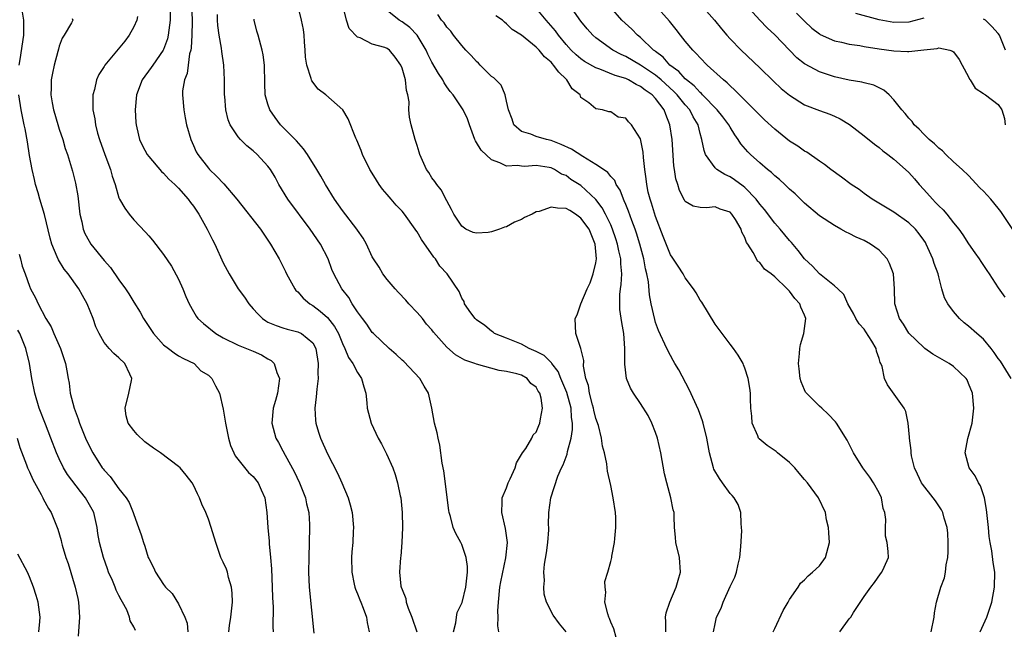
# Model space of a CAD drawing. Units: inches. Extents: x 2601000 to 2604000, y 1515000 to 1518000.
# Drawn here: x 2601382 to 2601514, y 1516587 to 1516669 of the extents above; entities that cross this region are included whole.
import ezdxf

# ---------------------------------------------------------------- set-up
doc = ezdxf.new("R2010")
doc.units = ezdxf.units.IN
doc.header["$MEASUREMENT"] = 0
doc.layers.add('LD26011515_2ft', color=101, linetype='Continuous')

msp = doc.modelspace()

# ---------------------------------------------------------------- linework, layer by layer
at = {"layer": 'LD26011515_2ft'}
for points, elevation in [([(2601381.6, 1516663), (2601381.74, 1516663.74), (2601382.26, 1516667), (2601382.26, 1516669), (2601382.07, 1516670.08), (2601381.89, 1516671), (2601381.79, 1516671.79), (2601381.62, 1516673), (2601381.78, 1516674.22), (2601381.96, 1516675), (2601383, 1516676.83), (2601383.73, 1516678.27), (2601384.16, 1516679), (2601384.5, 1516680.5), (2601384.58, 1516681), (2601384.1, 1516681.9), (2601383.59, 1516683), (2601383.27, 1516683.27), (2601383, 1516683.46), (2601381.96, 1516683.96), (2601381, 1516684.74)], 8170), ([(2601503.98, 1516587), (2601504.41, 1516589), (2601504.43, 1516589.57), (2601504.7, 1516591), (2601505.3, 1516593), (2601505.76, 1516594.24), (2601505.93, 1516595), (2601506.02, 1516596.02), (2601506.22, 1516597), (2601506.26, 1516597.74), (2601506.28, 1516599), (2601506.23, 1516600.23), (2601506.15, 1516601), (2601505.75, 1516602.25), (2601505.57, 1516603), (2601505.38, 1516603.38), (2601504.57, 1516604.57), (2601504.25, 1516605), (2601502.82, 1516606.82), (2601502.71, 1516607), (2601502.14, 1516608.14), (2601501.77, 1516609), (2601501.37, 1516610.63), (2601501.3, 1516611), (2601501.33, 1516611.33), (2601501.08, 1516613), (2601501.1, 1516613.1), (2601500.92, 1516615), (2601500.57, 1516616.57), (2601500.36, 1516617), (2601498.12, 1516620.12), (2601497.74, 1516621), (2601497.41, 1516622.59), (2601497.23, 1516623), (2601497.14, 1516623.14), (2601497, 1516623.68), (2601496.64, 1516624.64), (2601496.6, 1516625), (2601496.04, 1516625.96), (2601495.24, 1516627.24), (2601495, 1516627.57), (2601494.32, 1516628.32), (2601493.89, 1516629), (2601493.61, 1516629.61), (2601492.81, 1516631), (2601492.26, 1516632.26), (2601491.48, 1516633), (2601491, 1516633.42), (2601489, 1516634.99), (2601488.05, 1516636.05), (2601487, 1516637.03), (2601486.15, 1516638.15), (2601485.23, 1516639.23), (2601485, 1516639.48), (2601483.72, 1516641), (2601483, 1516641.81), (2601481.63, 1516643.63), (2601481, 1516644.34), (2601480.5, 1516645), (2601479, 1516646.56), (2601478.76, 1516646.76), (2601477.61, 1516647.61), (2601477, 1516648.02), (2601476.31, 1516648.31), (2601475.24, 1516649), (2601475, 1516649.23), (2601473.72, 1516651), (2601473.52, 1516651.52), (2601473.24, 1516653), (2601473, 1516653.83), (2601472.71, 1516655), (2601472.04, 1516656.04), (2601471.6, 1516657), (2601471, 1516657.66), (2601469.93, 1516659), (2601469.47, 1516659.47), (2601467.77, 1516661), (2601467, 1516661.64), (2601465, 1516662.98), (2601463, 1516664.14), (2601462.4, 1516664.4), (2601461.27, 1516665), (2601459, 1516666.64), (2601458.59, 1516667), (2601457.85, 1516667.85), (2601457, 1516668.87), (2601455.3, 1516671.3)], 8144), ([(2601401.87, 1516670.13), (2601401.87, 1516669), (2601401.68, 1516667.68), (2601401.62, 1516667), (2601401.51, 1516666.49), (2601401, 1516665.1), (2601400.95, 1516665), (2601399.57, 1516663), (2601399.35, 1516662.65), (2601398.14, 1516661), (2601397.37, 1516659), (2601397.19, 1516657), (2601397.29, 1516655.29), (2601397.33, 1516655), (2601397.61, 1516653.61), (2601397.77, 1516653), (2601398.17, 1516652.17), (2601398.78, 1516651), (2601399, 1516650.72), (2601400.72, 1516648.72), (2601401, 1516648.49), (2601401.72, 1516647.72), (2601402.5, 1516647), (2601403, 1516646.48), (2601404.31, 1516645), (2601404.59, 1516644.59), (2601405, 1516644.07), (2601405.74, 1516643), (2601406.84, 1516641), (2601407.55, 1516639.55), (2601407.86, 1516639), (2601409, 1516636.5), (2601409.78, 1516635), (2601411.02, 1516633), (2601411.87, 1516631.87), (2601412.42, 1516631), (2601413, 1516630.32), (2601413.63, 1516629.63), (2601414.27, 1516629), (2601414.7, 1516628.7), (2601415, 1516628.54), (2601416.08, 1516628.08), (2601417, 1516627.75), (2601417.58, 1516627.58), (2601419, 1516627.24), (2601419.49, 1516627), (2601421, 1516625.77), (2601421.41, 1516625), (2601421.75, 1516623), (2601421.7, 1516621.7), (2601421.74, 1516621), (2601421.55, 1516619.55), (2601421.49, 1516618.51), (2601421.29, 1516617), (2601421.38, 1516615.38), (2601421.43, 1516615), (2601421.79, 1516613.79), (2601422.07, 1516613), (2601423, 1516610.86), (2601424.31, 1516608.31), (2601424.91, 1516607), (2601425.78, 1516605), (2601426.05, 1516604.05), (2601426.3, 1516603), (2601426.46, 1516601), (2601426.45, 1516600.45), (2601426.38, 1516599), (2601426.26, 1516597.74), (2601426.23, 1516597), (2601426.24, 1516595), (2601426.57, 1516593.43), (2601426.65, 1516593), (2601426.73, 1516592.73), (2601427, 1516592.1), (2601427.31, 1516591.31), (2601427.47, 1516591), (2601427.79, 1516590.21), (2601428.22, 1516589), (2601428.29, 1516588.29), (2601428.59, 1516587)], 8164), ([(2601404.76, 1516671), (2601404.83, 1516669), (2601404.82, 1516668.82), (2601404.8, 1516667), (2601404.71, 1516665.29), (2601404.64, 1516665), (2601404.48, 1516664.48), (2601404.28, 1516663), (2601404.15, 1516661.85), (2601403.79, 1516661), (2601403.54, 1516659.54), (2601403.52, 1516659), (2601403.69, 1516657), (2601403.91, 1516655.91), (2601404.07, 1516655), (2601404.63, 1516653), (2601405, 1516652.23), (2601405.38, 1516651.38), (2601405.59, 1516651), (2601407, 1516649.18), (2601407.16, 1516649), (2601408.11, 1516648.11), (2601409.06, 1516647.06), (2601410.82, 1516645), (2601414, 1516641), (2601415.36, 1516639), (2601416.52, 1516637), (2601417.34, 1516635.34), (2601417.49, 1516635), (2601418.59, 1516633), (2601418.76, 1516632.76), (2601419, 1516632.58), (2601419.74, 1516631.74), (2601420.64, 1516631), (2601421, 1516630.78), (2601422.02, 1516630.02), (2601423, 1516629.15), (2601423.95, 1516627.95), (2601424.47, 1516627), (2601425, 1516625.67), (2601425.33, 1516625), (2601425.79, 1516623.79), (2601426.37, 1516623), (2601427, 1516621.77), (2601427.56, 1516621), (2601427.85, 1516619.85), (2601428.15, 1516619), (2601428.27, 1516617.73), (2601428.32, 1516617), (2601428.85, 1516615), (2601429.81, 1516613), (2601430.23, 1516612.23), (2601430.9, 1516610.9), (2601431.74, 1516609), (2601432.09, 1516608.09), (2601432.39, 1516607), (2601432.74, 1516605.26), (2601432.81, 1516605), (2601433.01, 1516603), (2601433.04, 1516601), (2601432.96, 1516599), (2601432.82, 1516597.18), (2601432.79, 1516597), (2601432.64, 1516595), (2601432.85, 1516593.15), (2601432.89, 1516593), (2601433, 1516592.68), (2601433.49, 1516591.49), (2601433.54, 1516591), (2601433.83, 1516590.17), (2601434.29, 1516589), (2601434.97, 1516587)], 8162), ([(2601455.03, 1516587), (2601454.1, 1516588.1), (2601453.25, 1516589.25), (2601452.39, 1516591), (2601452.08, 1516592.08), (2601452, 1516593), (2601452.1, 1516593.9), (2601452.02, 1516595), (2601452.09, 1516596.09), (2601452.37, 1516597.63), (2601452.54, 1516599), (2601452.68, 1516600.68), (2601452.68, 1516601), (2601452.63, 1516601.37), (2601452.7, 1516603), (2601452.96, 1516605), (2601453.88, 1516607.88), (2601454.38, 1516609), (2601454.61, 1516609.39), (2601455, 1516610.48), (2601455.15, 1516610.85), (2601455.19, 1516611.19), (2601455.67, 1516613), (2601455.85, 1516614.15), (2601455.85, 1516615), (2601455.74, 1516615.74), (2601455.68, 1516617), (2601455.12, 1516619.12), (2601454.31, 1516621), (2601453.93, 1516621.93), (2601453.09, 1516623), (2601453.06, 1516623.06), (2601453, 1516623.11), (2601452.05, 1516624.05), (2601451, 1516624.61), (2601450.06, 1516625), (2601449, 1516625.57), (2601447, 1516626.39), (2601445.42, 1516627), (2601445.21, 1516627.21), (2601445, 1516627.32), (2601444.1, 1516628.1), (2601443, 1516628.83), (2601442.81, 1516629), (2601442.21, 1516629.79), (2601441.39, 1516631), (2601441.31, 1516631.31), (2601441, 1516631.74), (2601440.66, 1516632.66), (2601439.03, 1516635), (2601438.05, 1516636.05), (2601437.48, 1516637), (2601437.25, 1516637.25), (2601435.62, 1516639.62), (2601435, 1516640.63), (2601434.84, 1516640.84), (2601434.74, 1516641), (2601433.32, 1516643), (2601433, 1516643.41), (2601432.22, 1516644.22), (2601431.54, 1516645), (2601431, 1516645.66), (2601430.37, 1516646.37), (2601429.9, 1516647), (2601429.55, 1516647.55), (2601429, 1516648.5), (2601428.69, 1516649), (2601427.7, 1516651), (2601427.52, 1516651.52), (2601426.94, 1516652.94), (2601426.81, 1516653.19), (2601425.77, 1516655.77), (2601425.04, 1516657), (2601422.76, 1516659), (2601421.75, 1516659.75), (2601420.88, 1516660.88), (2601420.84, 1516661), (2601420.8, 1516661.2), (2601420.2, 1516663), (2601420.05, 1516664.05), (2601420, 1516665), (2601419.91, 1516666.09), (2601419.85, 1516667), (2601419.77, 1516667.77), (2601419.51, 1516669), (2601419.03, 1516671.03)], 8156), ([(2601461.73, 1516586.27), (2601461.43, 1516587.43), (2601461, 1516588.33), (2601460.82, 1516588.82), (2601460.73, 1516589), (2601460.59, 1516589.41), (2601460.22, 1516591), (2601460.34, 1516592.34), (2601460.23, 1516593), (2601460.22, 1516593.78), (2601460.61, 1516595), (2601461, 1516596.45), (2601461.13, 1516597), (2601461.15, 1516597.15), (2601461.52, 1516599), (2601461.53, 1516599.53), (2601461.7, 1516601), (2601461.67, 1516602.33), (2601461.62, 1516603), (2601461.33, 1516605), (2601461, 1516606.65), (2601460.57, 1516608.57), (2601460.51, 1516609), (2601460.46, 1516609.54), (2601460.16, 1516611), (2601459.89, 1516611.89), (2601459.76, 1516613), (2601459.34, 1516614.66), (2601459, 1516615.62), (2601458.74, 1516616.74), (2601458.7, 1516617), (2601458.56, 1516617.44), (2601458.16, 1516619), (2601458.02, 1516620.02), (2601457.66, 1516621), (2601457.35, 1516622.65), (2601457.37, 1516623.37), (2601457, 1516625), (2601456.32, 1516627), (2601456.24, 1516629), (2601456.5, 1516629.5), (2601456.99, 1516631), (2601457.81, 1516633), (2601458.22, 1516633.78), (2601458.65, 1516635), (2601459, 1516636.47), (2601459.08, 1516637), (2601458.9, 1516639), (2601458.09, 1516641), (2601457, 1516642.48), (2601456.28, 1516643), (2601455.5, 1516643.5), (2601455, 1516643.75), (2601453.83, 1516643.83), (2601453, 1516643.94), (2601451.38, 1516643.38), (2601451, 1516643.3), (2601450.43, 1516643), (2601449.43, 1516642.57), (2601449, 1516642.3), (2601448.06, 1516641.94), (2601447, 1516641.33), (2601446.72, 1516641.28), (2601446.06, 1516641), (2601445, 1516640.62), (2601444.53, 1516640.53), (2601443, 1516640.45), (2601442.54, 1516640.54), (2601441.57, 1516641), (2601441, 1516641.41), (2601439.92, 1516643), (2601439.65, 1516643.65), (2601439, 1516644.8), (2601438.26, 1516646.26), (2601437.64, 1516647), (2601437.38, 1516647.38), (2601437, 1516647.89), (2601436.58, 1516648.58), (2601436.28, 1516649), (2601435.38, 1516651), (2601435.3, 1516651.3), (2601435, 1516652.19), (2601434.76, 1516653), (2601434.22, 1516655), (2601434.01, 1516656.01), (2601433.92, 1516657), (2601433.93, 1516658.07), (2601433.79, 1516659), (2601433.59, 1516659.59), (2601433.46, 1516661), (2601433, 1516662.57), (2601432.83, 1516663), (2601432.07, 1516664.07), (2601431.3, 1516665), (2601431, 1516665.21), (2601430.67, 1516665.33), (2601429, 1516665.81), (2601427.36, 1516666.64), (2601427, 1516666.74), (2601425.89, 1516667.89), (2601425.53, 1516669), (2601425.03, 1516671)], 8154), ([(2601468.39, 1516587), (2601468.39, 1516588.39), (2601468.34, 1516589), (2601468.42, 1516589.58), (2601468.93, 1516591), (2601469.79, 1516593), (2601470.04, 1516593.96), (2601470.37, 1516595), (2601470.22, 1516597), (2601469.73, 1516599), (2601469.7, 1516599.7), (2601469.55, 1516601), (2601469.5, 1516602.5), (2601469.5, 1516603), (2601469.38, 1516603.38), (2601469.04, 1516605), (2601468.5, 1516607), (2601468.21, 1516608.21), (2601467.71, 1516611), (2601467.27, 1516613), (2601467, 1516613.75), (2601466.52, 1516615), (2601466, 1516616), (2601465, 1516617.64), (2601464.05, 1516619), (2601463.66, 1516619.66), (2601463.13, 1516621), (2601462.89, 1516622.89), (2601462.89, 1516624.89), (2601462.9, 1516625), (2601462.76, 1516627), (2601462.47, 1516628.47), (2601462.23, 1516630.23), (2601462.21, 1516631), (2601462.23, 1516632.23), (2601462.32, 1516633), (2601462.41, 1516633.59), (2601462.47, 1516635), (2601462.34, 1516636.34), (2601462.35, 1516637), (2601462.09, 1516638.09), (2601461.92, 1516639), (2601461.7, 1516639.7), (2601461.25, 1516641), (2601461, 1516641.57), (2601460.31, 1516643), (2601459.86, 1516643.86), (2601458.99, 1516644.99), (2601457, 1516646.83), (2601455.66, 1516647.66), (2601455, 1516648.19), (2601454.39, 1516648.39), (2601453.47, 1516649), (2601453, 1516649.21), (2601452.73, 1516649.27), (2601451, 1516649.52), (2601449.41, 1516649.41), (2601449, 1516649.42), (2601448.49, 1516649.51), (2601447, 1516649.44), (2601446.1, 1516649.9), (2601445, 1516650.27), (2601443.6, 1516651.6), (2601443, 1516652.63), (2601442.84, 1516652.84), (2601442.77, 1516653), (2601442.04, 1516655), (2601441.77, 1516655.77), (2601441.21, 1516657), (2601439.85, 1516659), (2601439.46, 1516659.46), (2601439, 1516660.08), (2601438.63, 1516660.63), (2601438.45, 1516661), (2601437.88, 1516661.87), (2601437, 1516663.37), (2601436.45, 1516664.45), (2601436.21, 1516665), (2601435.01, 1516667.01), (2601434.02, 1516668.02), (2601433, 1516668.79), (2601432.62, 1516669), (2601431, 1516670.29)], 8152), ([(2601491.72, 1516587), (2601493, 1516588.74), (2601493.22, 1516589), (2601493.59, 1516589.59), (2601495, 1516591.74), (2601495.88, 1516593), (2601496.39, 1516593.61), (2601497.2, 1516594.8), (2601497.36, 1516595), (2601497.68, 1516595.68), (2601498.26, 1516597), (2601498.23, 1516597.77), (2601498.1, 1516599), (2601497.86, 1516599.86), (2601497.85, 1516601), (2601497.93, 1516602.07), (2601497.78, 1516603), (2601497.57, 1516603.57), (2601497.31, 1516605), (2601497, 1516605.63), (2601496.24, 1516607), (2601495.77, 1516607.77), (2601494.83, 1516609), (2601493.58, 1516611), (2601493.39, 1516611.39), (2601492.71, 1516612.71), (2601491.29, 1516615), (2601491.16, 1516615.16), (2601490.19, 1516616.19), (2601489.32, 1516617), (2601489, 1516617.27), (2601487.25, 1516619), (2601487.15, 1516619.15), (2601487, 1516619.44), (2601486.53, 1516620.53), (2601486.41, 1516621), (2601486.28, 1516622.28), (2601486.18, 1516623), (2601486.33, 1516624.33), (2601486.35, 1516625), (2601486.47, 1516625.53), (2601486.9, 1516627), (2601487, 1516627.66), (2601487.17, 1516629), (2601487, 1516629.45), (2601486.52, 1516630.52), (2601486.38, 1516631), (2601485.69, 1516631.69), (2601485, 1516632.69), (2601484.83, 1516632.83), (2601484.69, 1516633), (2601483, 1516634.62), (2601482.52, 1516635), (2601481.63, 1516635.63), (2601481, 1516636.52), (2601480.71, 1516636.71), (2601480.56, 1516637), (2601480.12, 1516637.88), (2601479.38, 1516639), (2601479.22, 1516639.22), (2601479, 1516639.86), (2601478.6, 1516640.6), (2601478.51, 1516641), (2601477.73, 1516642.27), (2601477.25, 1516643), (2601477, 1516643.26), (2601475.69, 1516643.69), (2601475, 1516643.99), (2601473.85, 1516643.85), (2601473, 1516643.91), (2601472.07, 1516644.07), (2601471, 1516644.71), (2601470.88, 1516644.88), (2601470.2, 1516646.2), (2601469.98, 1516647), (2601469.73, 1516647.73), (2601469.56, 1516649), (2601469.48, 1516649.48), (2601469.23, 1516653), (2601468.93, 1516655), (2601468.37, 1516656.37), (2601468.15, 1516657), (2601467, 1516658.52), (2601466.56, 1516659), (2601465.63, 1516659.63), (2601465, 1516660.13), (2601464.39, 1516660.39), (2601463.37, 1516661), (2601463, 1516661.17), (2601461.6, 1516661.6), (2601459.54, 1516662.46), (2601459, 1516662.64), (2601457.49, 1516663.49), (2601457, 1516663.84), (2601456.36, 1516664.36), (2601455.7, 1516665), (2601455, 1516665.75), (2601453.97, 1516667), (2601453.58, 1516667.58), (2601452.66, 1516668.66), (2601452.35, 1516669), (2601451, 1516670.61)], 8146), ([(2601510.57, 1516587), (2601511.46, 1516589), (2601512.12, 1516591), (2601512.51, 1516593), (2601512.53, 1516595), (2601512.3, 1516596.3), (2601512.12, 1516597.88), (2601511.9, 1516599), (2601511.78, 1516599.78), (2601511.68, 1516601), (2601511.43, 1516603.43), (2601511.15, 1516605), (2601510.61, 1516606.61), (2601510.36, 1516607), (2601509.91, 1516607.91), (2601509.08, 1516609), (2601508.56, 1516611), (2601508.93, 1516612.93), (2601509.48, 1516615), (2601509.7, 1516617), (2601509.52, 1516619), (2601509, 1516620.31), (2601508.8, 1516620.8), (2601508.67, 1516621), (2601507, 1516622.59), (2601506.41, 1516623), (2601504.23, 1516624.23), (2601503.16, 1516625), (2601503, 1516625.12), (2601501, 1516627.06), (2601500.26, 1516628.26), (2601499.74, 1516629), (2601499.11, 1516631), (2601499.08, 1516633), (2601498.95, 1516635), (2601498.4, 1516636.4), (2601498.07, 1516637), (2601497, 1516638.16), (2601495.83, 1516639), (2601495, 1516639.47), (2601493.91, 1516639.91), (2601493, 1516640.43), (2601492.6, 1516640.6), (2601491.89, 1516641), (2601491, 1516641.48), (2601489, 1516642.77), (2601487, 1516644.47), (2601486.74, 1516644.74), (2601485.73, 1516645.73), (2601485, 1516646.36), (2601484.34, 1516647), (2601483.64, 1516647.64), (2601483, 1516648.15), (2601482.58, 1516648.58), (2601482.05, 1516649), (2601481, 1516649.89), (2601479.74, 1516651), (2601479.37, 1516651.37), (2601478.43, 1516652.43), (2601478.09, 1516653), (2601477.63, 1516653.63), (2601477, 1516654.69), (2601476.83, 1516655), (2601476.04, 1516656.04), (2601475.28, 1516657), (2601473.33, 1516659), (2601473.17, 1516659.17), (2601473, 1516659.3), (2601472.19, 1516660.19), (2601471.15, 1516661), (2601471, 1516661.14), (2601470.13, 1516662.13), (2601468.93, 1516663), (2601468.03, 1516664.03), (2601467, 1516664.79), (2601466.89, 1516664.89), (2601466.72, 1516665), (2601465, 1516666.68), (2601464.59, 1516667), (2601463.81, 1516667.81), (2601462.5, 1516669), (2601461, 1516670.7)], 8142), ([(2601514.74, 1516621), (2601513.28, 1516623.28), (2601513, 1516623.66), (2601512.45, 1516624.45), (2601512.04, 1516625), (2601511, 1516626.23), (2601510.12, 1516627), (2601509, 1516628.01), (2601508.42, 1516628.42), (2601507.79, 1516629), (2601507, 1516629.94), (2601506.22, 1516631), (2601505.8, 1516631.8), (2601505.44, 1516633), (2601505, 1516634.6), (2601504.91, 1516635), (2601504.39, 1516636.39), (2601504.22, 1516637), (2601503.32, 1516639), (2601503.21, 1516639.21), (2601503, 1516639.52), (2601502.39, 1516640.39), (2601501.89, 1516641), (2601501, 1516641.86), (2601499, 1516643.27), (2601496.07, 1516645), (2601495, 1516645.77), (2601494.31, 1516646.31), (2601493.25, 1516647), (2601491.98, 1516647.98), (2601490.53, 1516649), (2601489.68, 1516649.68), (2601489, 1516650.13), (2601487.31, 1516651.31), (2601487, 1516651.46), (2601486.1, 1516652.1), (2601485, 1516652.8), (2601483, 1516654.38), (2601481.64, 1516655.64), (2601481, 1516656.26), (2601480.65, 1516656.65), (2601478.27, 1516659), (2601477.64, 1516659.64), (2601477, 1516660.19), (2601476.62, 1516660.62), (2601476.11, 1516661), (2601473.94, 1516663), (2601473, 1516663.95), (2601472.52, 1516664.52), (2601471.99, 1516665), (2601471, 1516666.2), (2601470.35, 1516667), (2601469.76, 1516667.76), (2601468.87, 1516668.87), (2601466.96, 1516671)], 8140), ([(2601473.13, 1516671), (2601474.92, 1516669), (2601475.84, 1516667.84), (2601476.56, 1516667), (2601477, 1516666.53), (2601478.49, 1516665), (2601481, 1516662.61), (2601482.82, 1516660.82), (2601483.87, 1516659.87), (2601485, 1516658.94), (2601487, 1516657.67), (2601489, 1516656.9), (2601490.39, 1516656.39), (2601491, 1516656.15), (2601491.79, 1516655.79), (2601493.04, 1516655.04), (2601495, 1516653.5), (2601496.37, 1516652.37), (2601497, 1516651.93), (2601497.51, 1516651.51), (2601498.19, 1516651), (2601499, 1516650.36), (2601500.55, 1516649), (2601501, 1516648.57), (2601501.75, 1516647.75), (2601502.36, 1516647), (2601503, 1516646.33), (2601504.17, 1516645), (2601504.59, 1516644.59), (2601505, 1516644.14), (2601505.6, 1516643.6), (2601506.1, 1516643), (2601507, 1516641.84), (2601507.71, 1516641), (2601508.24, 1516640.24), (2601509, 1516639.04), (2601509.83, 1516637.83), (2601510.42, 1516637), (2601510.64, 1516636.64), (2601511.44, 1516635.44), (2601511.79, 1516635), (2601513, 1516633.15), (2601513.87, 1516631.87)], 8138), ([(2601514.97, 1516640.97), (2601513.36, 1516643.36), (2601513, 1516643.81), (2601512, 1516645), (2601511, 1516646.1), (2601510.54, 1516646.54), (2601509, 1516648.17), (2601508.13, 1516649), (2601507, 1516650), (2601505.97, 1516651), (2601505.49, 1516651.49), (2601505, 1516651.85), (2601504.43, 1516652.43), (2601503.74, 1516653), (2601503, 1516653.73), (2601502.38, 1516654.38), (2601501.7, 1516655), (2601501.42, 1516655.42), (2601501, 1516655.87), (2601500.51, 1516656.51), (2601500.07, 1516657), (2601499, 1516658.35), (2601498.35, 1516659), (2601497.62, 1516659.62), (2601496.28, 1516660.28), (2601495, 1516660.61), (2601494.71, 1516660.71), (2601493, 1516660.99), (2601491, 1516661.4), (2601489, 1516662.07), (2601487.1, 1516663.1), (2601487, 1516663.16), (2601485.97, 1516663.97), (2601484.97, 1516664.97), (2601483, 1516667.03), (2601482, 1516668), (2601481, 1516669.03), (2601479.1, 1516671.1)], 8136), ([(2601485.93, 1516669.93), (2601487, 1516668.86), (2601487.96, 1516667.96), (2601489, 1516667.17), (2601489.11, 1516667.11), (2601491, 1516666.26), (2601491.94, 1516666.06), (2601493, 1516665.79), (2601494.4, 1516665.6), (2601495, 1516665.48), (2601497, 1516665.19), (2601499, 1516664.91), (2601500.83, 1516664.83), (2601501, 1516664.8), (2601503, 1516665.05), (2601504.78, 1516665.22), (2601505, 1516665.3), (2601506.48, 1516665), (2601506.87, 1516664.87), (2601507, 1516664.75), (2601507.73, 1516663.73), (2601508.17, 1516663), (2601509, 1516661.4), (2601509.12, 1516661.12), (2601509.23, 1516661), (2601509.9, 1516659.9), (2601511, 1516659.2), (2601511.1, 1516659.1), (2601511.3, 1516659), (2601513, 1516657.72), (2601513.46, 1516657), (2601513.81, 1516655.81), (2601513.9, 1516655)], 8134), ([(2601503, 1516669.26), (2601501, 1516668.75), (2601499, 1516668.71), (2601497, 1516669.06), (2601493.89, 1516669.89)], 8132), ([(2601388.75, 1516669.25), (2601388.8, 1516669), (2601388.66, 1516668.66), (2601387.65, 1516667), (2601387.38, 1516666.62), (2601387, 1516665.52), (2601386.88, 1516665.12), (2601386.81, 1516664.81), (2601386.33, 1516663), (2601386.09, 1516661.91), (2601385.93, 1516661), (2601385.93, 1516659.93), (2601385.88, 1516659), (2601386.05, 1516657.95), (2601386.23, 1516657), (2601386.39, 1516656.39), (2601387, 1516654.4), (2601387.47, 1516653), (2601387.81, 1516651.81), (2601388.11, 1516651), (2601388.77, 1516648.77), (2601389.17, 1516647.17), (2601389.47, 1516645.47), (2601389.77, 1516643), (2601390.03, 1516641.97), (2601390.21, 1516641), (2601390.43, 1516640.43), (2601391, 1516639.38), (2601391.24, 1516639), (2601393, 1516636.81), (2601393.85, 1516635.85), (2601395, 1516634.22), (2601395.9, 1516633), (2601396.33, 1516632.33), (2601397, 1516631.21), (2601397.85, 1516629.85), (2601398.29, 1516629), (2601399.39, 1516627.39), (2601399.62, 1516627), (2601401, 1516625.51), (2601401.66, 1516625), (2601402.4, 1516624.4), (2601403, 1516624.01), (2601403.65, 1516623.65), (2601405.11, 1516623), (2601406, 1516622), (2601407, 1516621.41), (2601407.48, 1516621), (2601407.98, 1516619.98), (2601408.51, 1516619), (2601409, 1516616.87), (2601409.27, 1516615.27), (2601409.29, 1516615), (2601409.7, 1516613), (2601409.99, 1516611.99), (2601410.42, 1516611), (2601410.61, 1516610.61), (2601412.38, 1516608.38), (2601413, 1516607.85), (2601413.68, 1516607), (2601414.07, 1516606.07), (2601414.59, 1516605), (2601414.86, 1516603), (2601414.98, 1516601.02), (2601415.17, 1516599.17), (2601415.17, 1516598.83), (2601415.36, 1516597), (2601415.48, 1516595.48), (2601415.57, 1516593), (2601415.6, 1516591.6), (2601415.68, 1516590.32), (2601415.67, 1516587.67), (2601415.72, 1516587)], 8168), ([(2601397.49, 1516669.49), (2601397.42, 1516669), (2601397, 1516668.14), (2601396.36, 1516667), (2601395.79, 1516666.21), (2601393.13, 1516663), (2601393, 1516662.78), (2601392.29, 1516661.71), (2601391.99, 1516661), (2601391.71, 1516659.71), (2601391.51, 1516659), (2601391.48, 1516658.52), (2601391.5, 1516657), (2601391.77, 1516655.77), (2601391.84, 1516655), (2601392.13, 1516653.87), (2601392.41, 1516653), (2601393.11, 1516651), (2601393.86, 1516649), (2601394.08, 1516648.08), (2601394.48, 1516647), (2601395, 1516645.19), (2601395.09, 1516645), (2601395.8, 1516643.8), (2601396.37, 1516643), (2601397, 1516642.24), (2601398.59, 1516640.59), (2601399, 1516640.08), (2601399.52, 1516639.52), (2601401, 1516637.61), (2601402.05, 1516636.05), (2601403, 1516634.29), (2601403.58, 1516633), (2601403.98, 1516631.98), (2601404.44, 1516631), (2601405, 1516629.95), (2601405.35, 1516629.35), (2601405.6, 1516629), (2601406.33, 1516628.33), (2601408.01, 1516627), (2601409, 1516626.43), (2601411, 1516625.44), (2601413, 1516624.66), (2601414.13, 1516624.13), (2601415, 1516623.63), (2601415.41, 1516623.41), (2601415.84, 1516623), (2601416.21, 1516621.79), (2601416.54, 1516621), (2601416.26, 1516619), (2601415.99, 1516618.01), (2601415.69, 1516617), (2601415.51, 1516615), (2601416.05, 1516613), (2601416.4, 1516612.4), (2601417, 1516611.3), (2601417.31, 1516610.69), (2601418.53, 1516608.53), (2601419.25, 1516607), (2601420.03, 1516605), (2601420.19, 1516604.19), (2601420.48, 1516603), (2601420.58, 1516601.42), (2601420.59, 1516601), (2601420.47, 1516597), (2601420.45, 1516595), (2601420.54, 1516593), (2601421.16, 1516586.84)], 8166), ([(2601439.88, 1516587), (2601440.21, 1516588.21), (2601440.28, 1516589), (2601440.41, 1516589.59), (2601441, 1516590.84), (2601441.04, 1516590.96), (2601441.57, 1516593), (2601441.77, 1516595), (2601441.78, 1516595.78), (2601441.59, 1516597), (2601441, 1516598.71), (2601440.86, 1516599), (2601440.21, 1516600.21), (2601439.87, 1516601), (2601439.5, 1516602.5), (2601439.33, 1516603), (2601439.28, 1516603.28), (2601438.58, 1516608.58), (2601438.39, 1516609.61), (2601438.06, 1516612.06), (2601437.82, 1516613), (2601437.71, 1516613.71), (2601437.36, 1516615), (2601436.99, 1516616.99), (2601436.54, 1516619), (2601435.95, 1516619.95), (2601435.37, 1516621), (2601433.24, 1516623.24), (2601433, 1516623.44), (2601432.2, 1516624.2), (2601431.26, 1516625), (2601429.15, 1516627), (2601429, 1516627.16), (2601428.27, 1516628.27), (2601427.67, 1516629), (2601427, 1516629.93), (2601426.31, 1516631), (2601425.84, 1516631.84), (2601424.91, 1516633), (2601423.86, 1516635), (2601423.59, 1516635.59), (2601423.06, 1516637), (2601422.04, 1516639), (2601420.68, 1516641), (2601417.65, 1516645), (2601416.45, 1516647), (2601415.95, 1516647.95), (2601415.33, 1516649), (2601415, 1516649.43), (2601413.54, 1516651), (2601413, 1516651.5), (2601412.17, 1516652.17), (2601411.31, 1516653), (2601411, 1516653.36), (2601409.92, 1516655), (2601409.64, 1516655.64), (2601409.33, 1516657), (2601409.21, 1516658.79), (2601409.18, 1516659), (2601409.17, 1516661), (2601409.07, 1516663), (2601408.8, 1516664.8), (2601408.76, 1516665.24), (2601408.45, 1516667), (2601408.29, 1516668.29), (2601408.24, 1516669), (2601408.21, 1516669.79)], 8160), ([(2601445.98, 1516587), (2601445.83, 1516587.83), (2601445.88, 1516589), (2601445.85, 1516589.85), (2601445.92, 1516591), (2601446.13, 1516593), (2601446.26, 1516593.74), (2601446.92, 1516596.92), (2601447.14, 1516599), (2601446.89, 1516600.89), (2601446.37, 1516603), (2601446.43, 1516604.43), (2601446.43, 1516605), (2601447, 1516606.33), (2601447.25, 1516607), (2601447.51, 1516607.51), (2601448.19, 1516609), (2601448.34, 1516609.66), (2601449.16, 1516611), (2601449.6, 1516611.6), (2601450.42, 1516613), (2601450.59, 1516613.41), (2601451, 1516613.8), (2601451.34, 1516614.66), (2601451.5, 1516615), (2601451.55, 1516615.55), (2601451.83, 1516617), (2601451.68, 1516618.32), (2601451.47, 1516619), (2601451.27, 1516619.27), (2601451, 1516619.83), (2601450.29, 1516620.29), (2601449.78, 1516621), (2601449, 1516621.41), (2601448.4, 1516621.6), (2601447, 1516621.91), (2601446.04, 1516622.04), (2601443, 1516622.89), (2601442.75, 1516623), (2601441.43, 1516623.43), (2601440.16, 1516624.16), (2601439, 1516625.17), (2601437.21, 1516627.21), (2601437, 1516627.48), (2601436.27, 1516628.27), (2601435.73, 1516629), (2601435, 1516629.84), (2601433.91, 1516631), (2601433.5, 1516631.5), (2601432.51, 1516632.51), (2601432.05, 1516633), (2601431, 1516634.25), (2601430.4, 1516635), (2601429.91, 1516635.91), (2601429.15, 1516637), (2601429, 1516637.28), (2601428.21, 1516639), (2601427.78, 1516639.78), (2601427, 1516640.87), (2601426.92, 1516641), (2601425, 1516643.51), (2601423.94, 1516645), (2601422.72, 1516647), (2601422.09, 1516648.09), (2601421.58, 1516649), (2601420.3, 1516651), (2601419.77, 1516651.77), (2601418.83, 1516652.83), (2601416.7, 1516655), (2601415.96, 1516655.96), (2601415.25, 1516657), (2601415, 1516657.76), (2601414.63, 1516659), (2601414.56, 1516660.56), (2601414.52, 1516663), (2601414.35, 1516664.35), (2601414.23, 1516665), (2601413.67, 1516667), (2601413.52, 1516667.52), (2601413.15, 1516669), (2601413.13, 1516669.13)], 8158), ([(2601474.8, 1516587), (2601475, 1516588.09), (2601475.2, 1516589), (2601475.8, 1516590.2), (2601476.07, 1516591), (2601477, 1516593.09), (2601477.64, 1516594.36), (2601477.85, 1516595), (2601478.08, 1516596.08), (2601478.31, 1516597), (2601478.47, 1516598.47), (2601478.58, 1516600.58), (2601478.56, 1516601), (2601478.48, 1516601.52), (2601478.43, 1516603), (2601478.09, 1516604.09), (2601477.54, 1516605), (2601477.29, 1516605.29), (2601477, 1516605.54), (2601475.97, 1516607), (2601475.57, 1516607.57), (2601474.84, 1516608.84), (2601474.78, 1516609), (2601474.25, 1516611), (2601473.88, 1516613), (2601473.39, 1516615), (2601473.3, 1516615.3), (2601472.76, 1516616.76), (2601471.5, 1516619.5), (2601470.12, 1516622.12), (2601469.6, 1516623), (2601469.39, 1516623.39), (2601469, 1516624.05), (2601468.5, 1516625), (2601467.4, 1516627.4), (2601467, 1516628.49), (2601466.89, 1516628.89), (2601466.43, 1516631), (2601466.2, 1516632.2), (2601466.06, 1516633.94), (2601465.86, 1516635), (2601465.68, 1516635.68), (2601465.45, 1516637), (2601464.91, 1516639), (2601464.47, 1516640.47), (2601464.29, 1516641), (2601463.83, 1516642.17), (2601463.4, 1516643.4), (2601463, 1516644.3), (2601462.8, 1516644.8), (2601462.7, 1516645), (2601462.24, 1516646.24), (2601461.73, 1516647), (2601461.53, 1516647.53), (2601461, 1516648.06), (2601460.59, 1516648.59), (2601460.01, 1516649), (2601459, 1516649.68), (2601457.26, 1516650.74), (2601455.74, 1516651.74), (2601454.35, 1516652.35), (2601453, 1516652.87), (2601452.39, 1516653), (2601451, 1516653.42), (2601450.28, 1516653.72), (2601449, 1516654.1), (2601447.97, 1516655), (2601447.75, 1516655.75), (2601447.28, 1516657), (2601447, 1516658.16), (2601446.82, 1516659), (2601446.29, 1516660.29), (2601445.56, 1516661), (2601445.29, 1516661.29), (2601445, 1516661.48), (2601443.48, 1516663), (2601443.25, 1516663.25), (2601443, 1516663.48), (2601442.28, 1516664.28), (2601441.57, 1516665), (2601441, 1516665.62), (2601439.9, 1516667), (2601439.52, 1516667.52), (2601439, 1516668.07), (2601438.64, 1516668.64), (2601438.3, 1516669), (2601437.79, 1516669.79)], 8150), ([(2601482.79, 1516587), (2601483, 1516587.47), (2601484.13, 1516589.87), (2601484.81, 1516591), (2601485, 1516591.35), (2601486.13, 1516593), (2601486.46, 1516593.54), (2601487, 1516593.99), (2601487.47, 1516594.53), (2601488.08, 1516595), (2601489, 1516595.87), (2601489.83, 1516597), (2601490.33, 1516599), (2601490.28, 1516600.28), (2601490.2, 1516601), (2601489.96, 1516602.04), (2601489.82, 1516603), (2601488.88, 1516605), (2601487.39, 1516607), (2601487, 1516607.43), (2601486.3, 1516608.3), (2601485.68, 1516609), (2601485, 1516609.71), (2601483.39, 1516611), (2601483.19, 1516611.19), (2601481.99, 1516611.99), (2601480.89, 1516612.89), (2601480.83, 1516613), (2601480.73, 1516613.27), (2601479.99, 1516615), (2601479.92, 1516615.92), (2601479.8, 1516617), (2601479.73, 1516618.27), (2601479.75, 1516619), (2601479.66, 1516619.66), (2601479.45, 1516621), (2601479, 1516622.38), (2601478.83, 1516622.83), (2601478.75, 1516623), (2601478.1, 1516624.1), (2601477.46, 1516625), (2601477, 1516625.57), (2601475.56, 1516627.56), (2601475, 1516628.28), (2601473.21, 1516631.21), (2601473, 1516631.5), (2601472.45, 1516632.45), (2601472.08, 1516633), (2601471, 1516634.48), (2601470.7, 1516635), (2601470.05, 1516636.05), (2601469.23, 1516637.23), (2601469, 1516637.55), (2601468.01, 1516640.01), (2601467, 1516642.71), (2601466.47, 1516644.47), (2601466.28, 1516645), (2601466.03, 1516645.97), (2601465.82, 1516647), (2601465.76, 1516647.76), (2601465.57, 1516649), (2601465.38, 1516650.62), (2601465.33, 1516651.33), (2601465, 1516653.11), (2601463.79, 1516655), (2601463.37, 1516655.37), (2601463, 1516655.88), (2601462.01, 1516656.01), (2601461, 1516656.74), (2601460.73, 1516656.73), (2601459.91, 1516657), (2601459, 1516657.14), (2601458.05, 1516657.95), (2601457, 1516658.66), (2601456.89, 1516659), (2601455.81, 1516659.81), (2601455.12, 1516661), (2601455, 1516661.1), (2601454.02, 1516662.02), (2601453.33, 1516663), (2601453.16, 1516663.16), (2601453, 1516663.36), (2601452.1, 1516664.1), (2601451.37, 1516665), (2601451, 1516665.39), (2601449, 1516666.99), (2601447.75, 1516667.75), (2601447, 1516668.54), (2601446.73, 1516668.73), (2601446.45, 1516669), (2601445.59, 1516669.59)], 8148), ([(2601513.96, 1516665), (2601513.16, 1516667), (2601513, 1516667.21), (2601512.15, 1516668.15), (2601511.27, 1516669), (2601511, 1516669.15)], 8132), ([(2601409.74, 1516587), (2601409.85, 1516587.85), (2601410.04, 1516589), (2601410.23, 1516591), (2601410.2, 1516592.2), (2601410.12, 1516593), (2601409.72, 1516594.28), (2601409.55, 1516595), (2601409.42, 1516595.42), (2601409, 1516596.36), (2601408.69, 1516597), (2601407.99, 1516599), (2601407.39, 1516601), (2601407, 1516602.12), (2601406.66, 1516603), (2601406.13, 1516604.13), (2601405.81, 1516605), (2601405.53, 1516605.53), (2601405, 1516606.66), (2601404.81, 1516607), (2601404.02, 1516608.02), (2601403.21, 1516609), (2601403, 1516609.2), (2601400.58, 1516611), (2601399.64, 1516611.64), (2601398.5, 1516612.5), (2601397.45, 1516613.45), (2601397, 1516614.01), (2601396.24, 1516615), (2601395.98, 1516615.98), (2601395.83, 1516617), (2601396.34, 1516619), (2601396.71, 1516620.71), (2601396.74, 1516621), (2601396.46, 1516621.54), (2601395.81, 1516623), (2601395, 1516623.75), (2601394.32, 1516624.32), (2601393.68, 1516625), (2601393, 1516625.82), (2601392.33, 1516627), (2601391.92, 1516627.92), (2601391.55, 1516629), (2601390.75, 1516631), (2601390.11, 1516632.11), (2601389.61, 1516633), (2601388.17, 1516635), (2601387.65, 1516635.65), (2601386.88, 1516636.88), (2601386.72, 1516637.28), (2601385.98, 1516639), (2601385.78, 1516639.78), (2601385, 1516642.96), (2601384.37, 1516645), (2601384.15, 1516645.85), (2601383.82, 1516647), (2601383.66, 1516647.66), (2601383.37, 1516649), (2601383, 1516650.85), (2601382.72, 1516652.72), (2601382.43, 1516654.43), (2601382.3, 1516655), (2601382.08, 1516656.08), (2601381.88, 1516657), (2601381.56, 1516659)], 8170), ([(2601381.63, 1516637.63), (2601381.81, 1516637), (2601382.04, 1516636.04), (2601382.4, 1516635), (2601383, 1516633.34), (2601383.15, 1516633), (2601383.79, 1516631.79), (2601384.15, 1516631), (2601385.18, 1516629), (2601385.89, 1516627.89), (2601386.26, 1516627), (2601387.16, 1516625), (2601387.85, 1516623), (2601388.01, 1516621.99), (2601388.19, 1516621), (2601388.33, 1516620.33), (2601388.48, 1516619), (2601388.98, 1516617.02), (2601389.55, 1516615.55), (2601389.72, 1516615), (2601390.52, 1516613), (2601391, 1516611.93), (2601391.51, 1516611), (2601392.76, 1516609), (2601392.87, 1516608.87), (2601393, 1516608.68), (2601393.83, 1516607.83), (2601395, 1516606.21), (2601395.98, 1516605), (2601396.36, 1516604.36), (2601396.93, 1516603), (2601397, 1516602.75), (2601397.65, 1516601), (2601398, 1516600), (2601398.29, 1516599), (2601398.49, 1516598.49), (2601398.94, 1516597), (2601399, 1516596.85), (2601399.63, 1516595.63), (2601399.91, 1516595), (2601401, 1516593.37), (2601401.27, 1516593), (2601402.14, 1516592.14), (2601403, 1516590.76), (2601403.85, 1516589), (2601404.17, 1516588.17), (2601404.26, 1516587)], 8172), ([(2601397.21, 1516587.21), (2601397, 1516587.68), (2601396.51, 1516588.51), (2601396.44, 1516589), (2601396.05, 1516589.95), (2601395.47, 1516591), (2601395.29, 1516591.29), (2601395, 1516591.89), (2601394.61, 1516592.61), (2601394.48, 1516593), (2601394.12, 1516593.88), (2601393.62, 1516595), (2601393.45, 1516595.45), (2601392.91, 1516597), (2601392.39, 1516599), (2601392.18, 1516600.18), (2601392.07, 1516601), (2601391.62, 1516603), (2601391.43, 1516603.43), (2601390.53, 1516605), (2601389.85, 1516605.85), (2601388.11, 1516608.11), (2601387.58, 1516609), (2601387, 1516610.19), (2601386.63, 1516611), (2601385.87, 1516613), (2601385.13, 1516614.87), (2601384.32, 1516617), (2601383.73, 1516619), (2601383.33, 1516621), (2601382.99, 1516623), (2601382.53, 1516625), (2601381.69, 1516627), (2601381.45, 1516627.45)], 8174), ([(2601381.35, 1516613), (2601381.72, 1516611.72), (2601382.61, 1516609.39), (2601382.74, 1516609), (2601382.82, 1516608.82), (2601383, 1516608.48), (2601383.46, 1516607.46), (2601384.59, 1516605.41), (2601384.8, 1516605), (2601384.85, 1516604.85), (2601385.53, 1516603.53), (2601385.89, 1516603), (2601386.79, 1516600.79), (2601387.24, 1516599.24), (2601387.28, 1516599), (2601387.38, 1516598.62), (2601387.88, 1516597), (2601388.17, 1516596.17), (2601389.13, 1516593), (2601389.47, 1516591.47), (2601389.58, 1516591), (2601389.73, 1516589), (2601389.54, 1516586.46)], 8176), ([(2601384.27, 1516587), (2601384.39, 1516588.39), (2601384.43, 1516589), (2601384.16, 1516591), (2601383.88, 1516591.88), (2601383.56, 1516593), (2601383, 1516594.39), (2601382.72, 1516595), (2601381.43, 1516597.43)], 8178)]:
    msp.add_lwpolyline(points, dxfattribs=dict(at, elevation=elevation))

doc.saveas('drawing.dxf')
